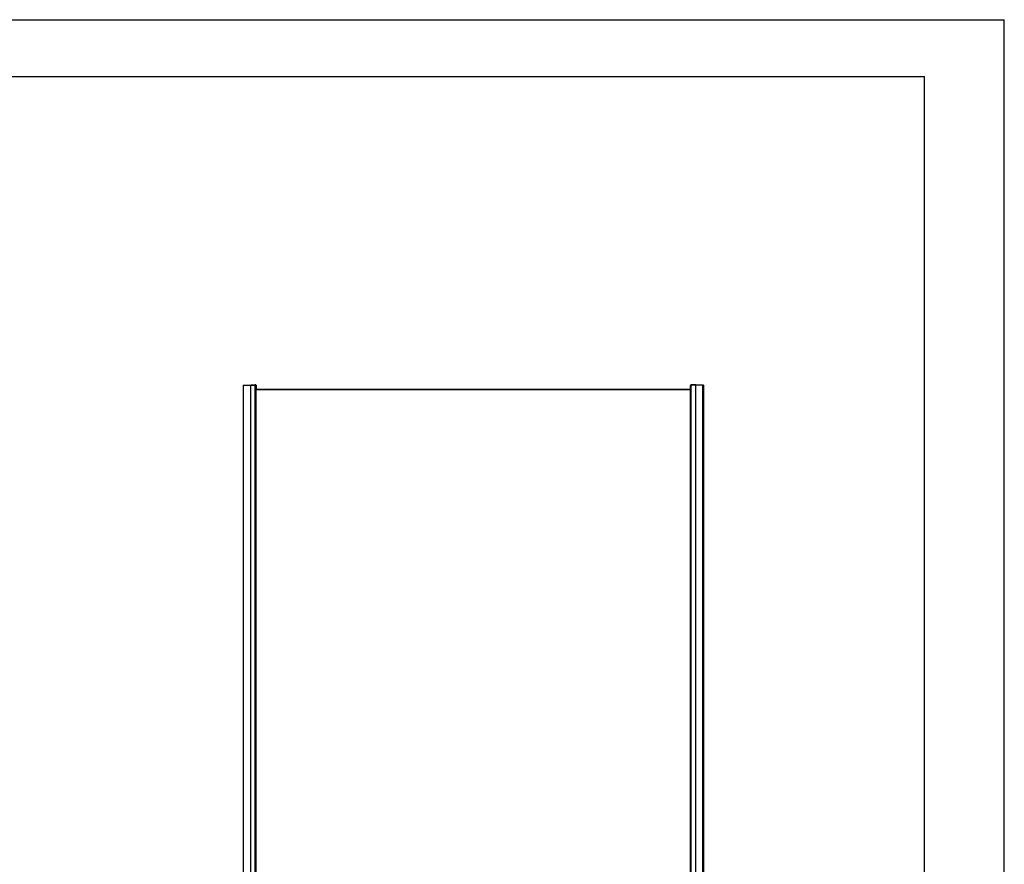
# Model space of a CAD drawing. Units: millimetres. Extents: x 0 to 4941, y 0 to 3494.
# Drawn here: x 2905 to 4941, y 1747 to 3494 of the extents above; entities that cross this region are included whole.
import ezdxf

# ---------------------------------------------------------------- set-up
doc = ezdxf.new("R2010")
doc.units = ezdxf.units.MM
doc.header["$LTSCALE"] = 271.764706
doc.layers.get('0').update_dxf_attribs({"linetype": 'CONTINUOUS'})

msp = doc.modelspace()

# ---------------------------------------------------------------- linework, layer by layer
at = {"color": 7, "linetype": 'Continuous'}
for p, q in [((0, 3494.1176), (4941.1765, 3494.1176)), ((4941.1765, 0), (4941.1765, 3494.1176)), ((3367.0307, 2738.1742), (3367.0307, 816.1742)), ((3367.0307, 2738.1742), (3392.2307, 2738.1742)), ((3368.0307, 816.1742), (3368.0307, 2738.1742)), ((3383.0307, 814.3742), (3383.0307, 2738.9742)), ((3383.0307, 2738.9742), (3392.2307, 2738.9742)), ((3392.2307, 2738.1742), (3392.2307, 2738.9742)), ((3393.0307, 816.1742), (3393.0307, 2738.1742)), ((3394.0307, 2738.1742), (3393.6163, 2738.1742)), ((3393.8307, 815.9742), (3393.8307, 2737.3742)), ((3394.0307, 2738.1742), (3394.0307, 2728.9742)), ((4292.0307, 2738.1742), (4292.0307, 2728.9742)), ((4292.4451, 2738.1742), (4292.0307, 2738.1742)), ((4292.2307, 815.9742), (4292.2307, 2737.3742)), ((4293.0307, 816.1742), (4293.0307, 2738.1742)), ((4293.8307, 2738.1742), (4293.8307, 2738.9742)), ((4303.0307, 2738.9742), (4293.8307, 2738.9742)), ((4319.0307, 2738.1742), (4293.8307, 2738.1742)), ((4303.0307, 814.3742), (4303.0307, 2738.9742)), ((4318.0307, 816.1742), (4318.0307, 2738.1742)), ((4319.0307, 2738.1742), (4319.0307, 816.1742)), ((4292.2307, 2728.1742), (3393.8307, 2728.1742))]:
    msp.add_line(p, q, dxfattribs=at)
at = {"color": 3, "linetype": 'Continuous'}
for p, q in [((164.7059, 3376.4706), (4776.4706, 3376.4706)), ((4776.4706, 117.6471), (4776.4706, 3376.4706)), ((4292.2807, 2728.9742), (3393.7807, 2728.9742))]:
    msp.add_line(p, q, dxfattribs=at)
at = {"color": 9, "linetype": 'Continuous'}
for p, q in [((3392.2307, 815.1742), (3392.2307, 2738.1742)), ((4293.8307, 815.1742), (4293.8307, 2738.1742))]:
    msp.add_line(p, q, dxfattribs=at)
at = {"color": 7, "linetype": 'Continuous'}
for centre, start, end in [((3392.2307, 2737.3742), 0, 90), ((4293.8307, 2737.3742), 90, 180)]:
    msp.add_arc(centre, 1.6, start, end, dxfattribs=at)
for points, knots in [([(3392.2307, 2738.1742), (3392.3084, 2738.1494), (3392.4622, 2738.1005), (3392.6157, 2738.0506), (3392.6916, 2738.0253)], [0, 0, 0, 0, 0.50485186, 1, 1, 1, 1]), ([(3392.6916, 2738.0253), (3392.7497, 2738.006), (3392.863, 2737.9677), (3392.9758, 2737.9277), (3393.0307, 2737.9075)], [0, 0, 0, 0, 0.511227153, 1, 1, 1, 1]), ([(3393.0307, 2737.9075), (3393.2049, 2737.8434), (3393.477, 2737.7338), (3393.7507, 2737.5641), (3393.8061, 2737.4631)], [0, 0, 0, 0, 0.61694964, 1, 1, 1, 1]), ([(3393.8061, 2737.4631), (3393.8138, 2737.449), (3393.8262, 2737.4202), (3393.8307, 2737.3891), (3393.8307, 2737.3742)], [0, 0, 0, 0, 0.517312153, 1, 1, 1, 1]), ([(4292.2552, 2737.4631), (4292.2475, 2737.449), (4292.2352, 2737.4202), (4292.2307, 2737.3891), (4292.2307, 2737.3742)], [0, 0, 0, 0, 0.517312153, 1, 1, 1, 1]), ([(4293.0307, 2737.9075), (4292.8565, 2737.8434), (4292.5843, 2737.7338), (4292.3107, 2737.5641), (4292.2552, 2737.4631)], [0, 0, 0, 0, 0.61694964, 1, 1, 1, 1]), ([(4293.3698, 2738.0253), (4293.3117, 2738.006), (4293.1984, 2737.9677), (4293.0856, 2737.9277), (4293.0307, 2737.9075)], [0, 0, 0, 0, 0.511227153, 1, 1, 1, 1]), ([(4293.8307, 2738.1742), (4293.753, 2738.1494), (4293.5992, 2738.1005), (4293.4456, 2738.0506), (4293.3698, 2738.0253)], [0, 0, 0, 0, 0.50485186, 1, 1, 1, 1])]:
    msp.add_open_spline(points, degree=3, knots=knots, dxfattribs=at)

doc.saveas('drawing.dxf')
